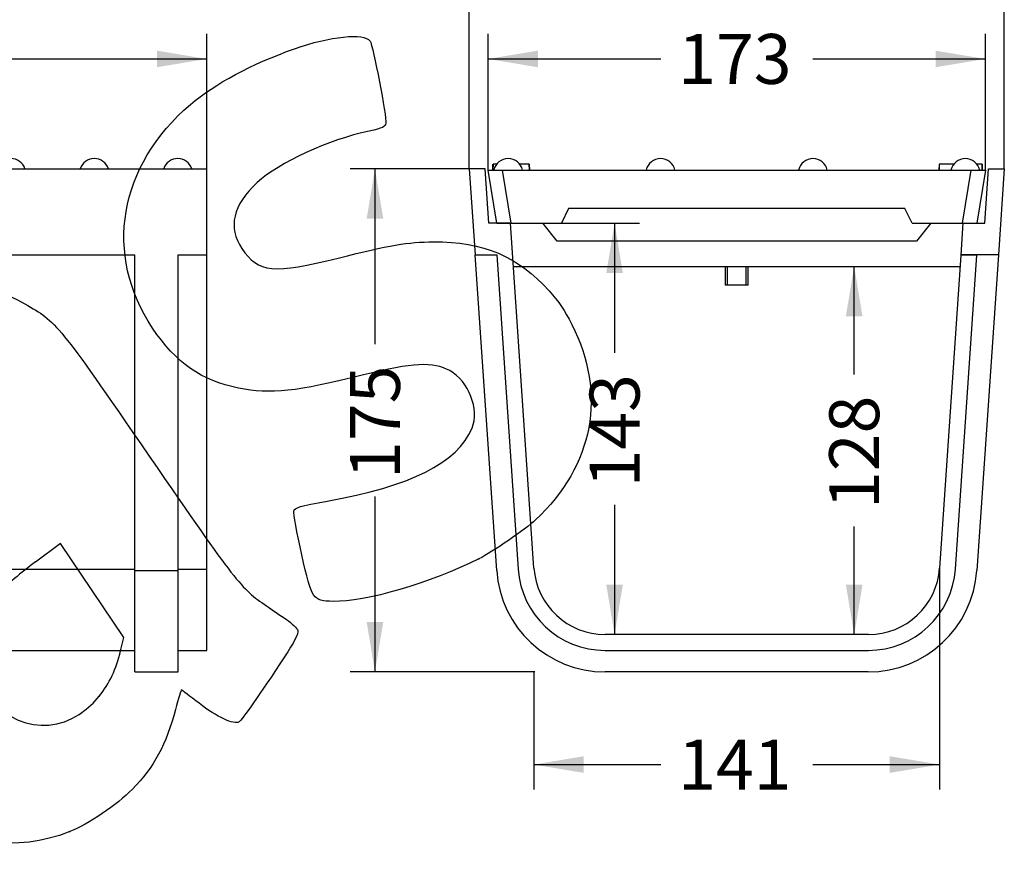
# Model space of a CAD drawing. Units: millimetres. Extents: x 0 to 291, y -51 to 204.
# Drawn here: x 220 to 281, y 123 to 175 of the extents above; entities that cross this region are included whole.
import ezdxf
from ezdxf.enums import TextEntityAlignment as Align

# ---------------------------------------------------------------- set-up
doc = ezdxf.new("R2010")
doc.units = ezdxf.units.MM
for name, color, linetype in [('DIN_933XM8X30', 7, 'Continuous'), ('LOGO_CE', 7, 'Continuous'), ('Predeterminado', 7, 'Continuous'), ('U-200-F-75R', 7, 'Continuous'), ('U-200-FC', 7, 'Continuous')]:
    doc.layers.add(name, color=color, linetype=linetype)
doc.styles.add('SEACAD_Arial', font='arial.ttf')
doc.dimstyles.new('ISO', dxfattribs={"dimtxt": 3.125, "dimasz": 3.125, "dimexe": 1.5625, "dimexo": 0, "dimgap": 0.78125, "dimtad": 0, "dimlfac": 5.555556, "dimtxsty": 'SEACAD_Arial', "dimblk1": '_SE_FILLED', "dimblk2": '_SE_FILLED', "dimsah": 1, "dimcen": 1.5625, "dimadec": 1, "dimazin": 0, "dimtfac": 0.5, "dimtmove": 0, "dimatfit": 3, "dimfxl": 1, "dimarcsym": 0})

# ---------------------------------------------------------------- blocks, each defined once
blk = doc.blocks.new('SE')
at = {"layer": 'U-200-F-75R', "color": 7, "linetype": 'Continuous'}
for centre, radius in [((219.187, 165.213), 0.922), ((224.407, 165.213), 0.923), ((229.627, 165.213), 0.923)]:
    blk.add_arc(centre, radius, 17.9656, 162.0344, dxfattribs=at)
at = {"layer": 'U-200-FC', "color": 7, "linetype": 'Continuous'}
for p, q in [((97.35, 165.497), (231.45, 165.497)), ((231.45, 160.097), (231.45, 165.497)), ((213.45, 160.097), (226.95, 160.097)), ((226.95, 140.343), (226.95, 160.097)), ((229.65, 160.097), (231.45, 160.097)), ((229.65, 140.343), (229.65, 160.097)), ((231.45, 140.433), (231.45, 160.097)), ((163.5, 140.433), (226.95, 140.433)), ((226.95, 140.343), (229.65, 140.343)), ((226.95, 133.997), (226.95, 140.343)), ((229.65, 140.433), (231.45, 140.433)), ((229.65, 133.997), (229.65, 140.343)), ((231.45, 135.347), (231.45, 140.433)), ((163.5, 135.347), (226.95, 135.347)), ((229.65, 135.347), (231.45, 135.347)), ((226.95, 133.997), (229.65, 133.997))]:
    blk.add_line(p, q, dxfattribs=at)
blk = doc.blocks.new('SE2')
at = {"layer": 'DIN_933XM8X30', "color": 7, "linetype": 'Continuous'}
for p, q in [((263.906, 159.385), (263.906, 158.215)), ((264.044, 158.215), (264.044, 159.385)), ((265.208, 158.215), (265.208, 159.385)), ((265.346, 158.215), (265.346, 159.385)), ((265.346, 158.215), (263.906, 158.215))]:
    blk.add_line(p, q, dxfattribs=at)
at = {"layer": 'LOGO_CE', "color": 7, "linetype": 'Continuous'}
for p, q in [((277.298, 165.775), (277.285, 165.415)), ((277.3, 165.775), (277.287, 165.415)), ((277.298, 165.775), (277.3, 165.775)), ((278.205, 165.775), (277.3, 165.775)), ((279.987, 165.775), (279.667, 165.775)), ((279.987, 165.775), (279.987, 165.775)), ((279.999, 165.415), (279.987, 165.775)), ((280, 165.415), (279.987, 165.775))]:
    blk.add_line(p, q, dxfattribs=at)
at = {"layer": 'U-200-F-75R', "color": 7, "linetype": 'Continuous'}
for p, q in [((249.596, 162.085), (249.056, 165.415)), ((249.056, 165.415), (249.944, 165.415)), ((249.338, 165.775), (249.326, 165.415)), ((249.338, 165.775), (249.326, 165.415)), ((249.338, 165.775), (249.326, 165.415)), ((249.338, 165.775), (249.326, 165.415)), ((249.376, 165.775), (249.364, 165.415)), ((249.585, 165.775), (249.376, 165.775)), ((249.944, 165.415), (279.308, 165.415)), ((249.944, 165.415), (250.484, 162.085)), ((251.617, 165.775), (251.047, 165.775)), ((251.617, 165.775), (251.63, 165.415)), ((251.632, 165.775), (251.653, 165.775)), ((251.666, 165.415), (251.653, 165.775)), ((251.666, 165.415), (251.653, 165.775)), ((278.768, 162.085), (279.308, 165.415)), ((279.308, 165.415), (280.196, 165.415)), ((280.196, 165.415), (279.656, 162.085)), ((280.016, 165.415), (280.003, 165.775)), ((254.102, 163.003), (253.646, 162.085)), ((275.15, 163.003), (254.102, 163.003)), ((275.606, 162.085), (275.15, 163.003)), ((250.484, 162.085), (250.452, 162.085)), ((250.484, 162.085), (253.646, 162.085)), ((253.376, 160.969), (252.476, 162.085)), ((275.606, 162.085), (278.768, 162.085)), ((276.776, 162.085), (275.876, 160.969)), ((278.799, 162.085), (278.768, 162.085)), ((275.876, 160.969), (253.376, 160.969))]:
    blk.add_line(p, q, dxfattribs=at)
for centre, start, end in [((250.316, 165.213), 90, 167.31962), ((250.316, 165.213), 12.68038, 90), ((259.856, 165.213), 90, 167.31962), ((259.856, 165.213), 12.68038, 90), ((269.396, 165.213), 90, 167.31962), ((269.396, 165.213), 12.68038, 90), ((278.936, 165.213), 90, 167.31962), ((278.936, 165.213), 12.68038, 90)]:
    blk.add_arc(centre, 0.922, start, end, dxfattribs=at)
at = {"layer": 'U-200-FC', "color": 7, "linetype": 'Continuous'}
for p, q in [((248.867, 165.497), (247.877, 165.497)), ((247.877, 165.497), (248.246, 160.097)), ((249.1, 162.085), (248.867, 165.497)), ((280.152, 162.085), (280.385, 165.497)), ((280.385, 165.497), (281.375, 165.497)), ((281.375, 165.497), (281.006, 160.097)), ((250.452, 162.085), (249.1, 162.085)), ((251.927, 140.501), (250.452, 162.085)), ((278.664, 160.097), (278.799, 162.085)), ((278.799, 162.085), (280.152, 162.085)), ((249.596, 140.343), (248.246, 160.097)), ((248.246, 160.097), (249.596, 160.097)), ((249.596, 160.097), (250.94, 140.433)), ((278.663, 160.093), (277.324, 140.501)), ((278.312, 140.433), (279.655, 160.091)), ((278.664, 160.097), (278.663, 160.093)), ((279.655, 160.091), (278.663, 160.093)), ((281.006, 160.097), (278.664, 160.097)), ((281.006, 160.097), (279.656, 140.343)), ((250.637, 159.385), (278.615, 159.385)), ((272.867, 136.337), (256.385, 136.337)), ((256.385, 135.347), (272.867, 135.347)), ((272.861, 133.997), (256.39, 133.997))]:
    blk.add_line(p, q, dxfattribs=at)
for centre, radius, start, end in [((256.39, 140.808), 6.81, 183.90956, 270), ((256.385, 140.805), 5.458, 183.90956, 270), ((256.385, 140.805), 4.468, 183.90956, 270), ((272.861, 140.808), 6.81, 270, 356.09044), ((272.867, 140.805), 4.468, 270, 356.09044), ((272.867, 140.805), 5.458, 270, 356.09044)]:
    blk.add_arc(centre, radius, start, end, dxfattribs=at)
blk = doc.blocks.new('DMBLK110')
at = {"layer": 'Predeterminado', "linetype": 'Continuous'}
for points in [[(100.475, 172.891), (97.35, 172.37), (100.475, 171.85)], [(228.325, 172.891), (228.325, 171.85), (231.45, 172.37)]]:
    blk.add_hatch(color=7, dxfattribs=at).paths.add_polyline_path(points)
at = {"layer": 'Predeterminado', "color": 7, "linetype": 'Continuous'}
for p, q in [((97.35, 162.797), (97.35, 173.933)), ((231.45, 162.797), (231.45, 173.933)), ((97.35, 172.37), (159.638, 172.37)), ((169.163, 172.37), (231.45, 172.37))]:
    blk.add_line(p, q, dxfattribs=at)
at = {"layer": 'Predeterminado', "color": 7, "linetype": 'Continuous', "style": 'SEACAD_Arial'}
blk.add_text('745', height=3.125, dxfattribs=at).set_placement((160.732, 173.933), align=Align.TOP_LEFT)
blk = doc.blocks.new('_SE_FILLED')
at = {"color": 0}
blk.add_line((0, 0), (-1, 0), dxfattribs=at)
blk.add_solid([(0, 0), (-1, -0.1665), (-1, 0.1665), (0, 0)], dxfattribs=at)
blk = doc.blocks.new('DMBLK118')
at = {"layer": 'Predeterminado', "linetype": 'Continuous'}
for points in [[(255.052, 127.676), (255.052, 128.718), (251.927, 128.197)], [(274.199, 127.676), (277.324, 128.197), (274.199, 128.718)]]:
    blk.add_hatch(color=7, dxfattribs=at).paths.add_polyline_path(points)
at = {"layer": 'Predeterminado', "color": 7, "linetype": 'Continuous'}
for p, q in [((277.324, 140.501), (277.324, 126.635)), ((251.927, 134.01), (251.927, 126.635)), ((251.927, 128.197), (259.864, 128.197)), ((269.388, 128.197), (277.324, 128.197))]:
    blk.add_line(p, q, dxfattribs=at)
at = {"layer": 'Predeterminado', "color": 7, "linetype": 'Continuous', "style": 'SEACAD_Arial'}
blk.add_text('141', height=3.125, dxfattribs=at).set_placement((260.957, 129.76), align=Align.TOP_LEFT)
blk = doc.blocks.new('DMBLK119')
at = {"layer": 'Predeterminado', "linetype": 'Continuous'}
for points in [[(252.181, 172.891), (249.056, 172.37), (252.181, 171.85)], [(277.071, 172.891), (277.071, 171.85), (280.196, 172.37)]]:
    blk.add_hatch(color=7, dxfattribs=at).paths.add_polyline_path(points)
at = {"layer": 'Predeterminado', "color": 7, "linetype": 'Continuous'}
for p, q in [((249.056, 165.415), (249.056, 173.933)), ((280.196, 165.415), (280.196, 173.933)), ((249.056, 172.37), (259.864, 172.37)), ((269.388, 172.37), (280.196, 172.37))]:
    blk.add_line(p, q, dxfattribs=at)
at = {"layer": 'Predeterminado', "color": 7, "linetype": 'Continuous', "style": 'SEACAD_Arial'}
blk.add_text('173', height=3.125, dxfattribs=at).set_placement((260.957, 173.933), align=Align.TOP_LEFT)
blk = doc.blocks.new('DMBLK120')
at = {"layer": 'Predeterminado', "linetype": 'Continuous'}
for points in [[(251.002, 180.391), (247.877, 179.87), (251.002, 179.35)], [(278.25, 180.391), (278.25, 179.35), (281.375, 179.87)]]:
    blk.add_hatch(color=7, dxfattribs=at).paths.add_polyline_path(points)
at = {"layer": 'Predeterminado', "color": 7, "linetype": 'Continuous'}
for p, q in [((247.877, 165.497), (247.877, 181.433)), ((281.375, 165.497), (281.375, 181.433)), ((247.877, 179.87), (259.864, 179.87)), ((269.388, 179.87), (281.375, 179.87))]:
    blk.add_line(p, q, dxfattribs=at)
at = {"layer": 'Predeterminado', "color": 7, "linetype": 'Continuous', "style": 'SEACAD_Arial'}
blk.add_text('186', height=3.125, dxfattribs=at).set_placement((260.957, 181.433), align=Align.TOP_LEFT)
blk = doc.blocks.new('DMBLK121')
at = {"layer": 'Predeterminado', "linetype": 'Continuous'}
for points in [[(241.456, 162.372), (242.498, 162.372), (241.977, 165.497)], [(241.456, 137.122), (241.977, 133.997), (242.498, 137.122)]]:
    blk.add_hatch(color=7, dxfattribs=at).paths.add_polyline_path(points)
at = {"layer": 'Predeterminado', "color": 7, "linetype": 'Continuous'}
for p, q in [((248.372, 165.497), (240.415, 165.497)), ((241.977, 165.497), (241.977, 154.51)), ((241.977, 144.985), (241.977, 133.997)), ((251.985, 133.997), (240.415, 133.997))]:
    blk.add_line(p, q, dxfattribs=at)
at = {"layer": 'Predeterminado', "color": 7, "linetype": 'Continuous', "style": 'SEACAD_Arial'}
blk.add_text('175', height=3.125, rotation=90, dxfattribs=at).set_placement((240.415, 146.079), align=Align.TOP_LEFT)
blk = doc.blocks.new('DMBLK122')
at = {"layer": 'Predeterminado', "linetype": 'Continuous'}
for points in [[(257.498, 158.96), (256.977, 162.085), (256.456, 158.96)], [(257.498, 139.462), (256.456, 139.462), (256.977, 136.337)]]:
    blk.add_hatch(color=7, dxfattribs=at).paths.add_polyline_path(points)
at = {"layer": 'Predeterminado', "color": 7, "linetype": 'Continuous'}
for p, q in [((249.596, 162.085), (258.54, 162.085)), ((256.977, 162.085), (256.977, 153.973)), ((256.977, 144.449), (256.977, 136.337))]:
    blk.add_line(p, q, dxfattribs=at)
at = {"layer": 'Predeterminado', "color": 7, "linetype": 'Continuous', "style": 'SEACAD_Arial'}
blk.add_text('143', height=3.125, rotation=90, dxfattribs=at).set_placement((255.415, 145.543), align=Align.TOP_LEFT)
blk = doc.blocks.new('DMBLK123')
at = {"layer": 'Predeterminado', "linetype": 'Continuous'}
for points in [[(271.456, 156.26), (272.498, 156.26), (271.977, 159.385)], [(271.456, 139.462), (271.977, 136.337), (272.498, 139.462)]]:
    blk.add_hatch(color=7, dxfattribs=at).paths.add_polyline_path(points)
at = {"layer": 'Predeterminado', "color": 7, "linetype": 'Continuous'}
for p, q in [((271.977, 152.623), (271.977, 159.385)), ((271.977, 136.337), (271.977, 143.099))]:
    blk.add_line(p, q, dxfattribs=at)
at = {"layer": 'Predeterminado', "color": 7, "linetype": 'Continuous', "style": 'SEACAD_Arial'}
blk.add_text('128', height=3.125, rotation=90, dxfattribs=at).set_placement((270.415, 144.193), align=Align.TOP_LEFT)
blk = doc.blocks.new('SE886')
at = {"color": 7, "linetype": 'Continuous'}
blk.add_point((222.869, 123.997), dxfattribs=at)
blk = doc.blocks.new('SE885')
blk.add_blockref('SE886', (0, 0))
blk = doc.blocks.new('SE888')
at = {"color": 7, "linetype": 'Continuous'}
for p, q in [((222.287, 142.037), (220.715, 140.878)), ((224.267, 139.09), (222.287, 142.037)), ((226.247, 136.143), (224.267, 139.09)), ((226.051, 135.32), (226.247, 136.143))]:
    blk.add_line(p, q, dxfattribs=at)
blk = doc.blocks.new('SE887')
blk.add_blockref('SE888', (0, 0))
blk = doc.blocks.new('SE890')
at = {"color": 7, "linetype": 'Continuous'}
blk.add_point((224.72, 132.479), dxfattribs=at)
blk = doc.blocks.new('SE889')
blk.add_blockref('SE890', (0, 0))
blk = doc.blocks.new('SE892')
at = {"color": 7, "linetype": 'Continuous'}
blk.add_point((248.489, 141.075), dxfattribs=at)
blk = doc.blocks.new('SE891')
blk.add_blockref('SE892', (0, 0))

msp = doc.modelspace()

# ---------------------------------------------------------------- linework, layer by layer
at = {"color": 7, "linetype": 'Continuous'}
for points in [[(236.9462, 173.0109), (239.1424, 173.7941), (241.3145, 174.0148), (241.6668, 173.4904)], [(241.6668, 173.4904), (241.8531, 173.2132), (242.7242, 168.6913), (242.6572, 168.3496)], [(230.425, 169.5177), (231.9829, 170.839), (234.2273, 172.0413), (236.9462, 173.0109)], [(228.0571, 155.5211), (224.9764, 160.1266), (225.9185, 165.6957), (230.425, 169.5177)], [(242.6572, 168.3496), (242.6091, 168.1047), (242.4711, 168.0395), (241.6109, 167.8554)], [(241.6109, 167.8554), (239.0655, 167.3107), (235.9601, 165.8807), (234.6048, 164.6294)], [(234.6048, 164.6294), (233.0744, 163.2163), (232.7521, 161.8255), (233.6466, 160.4942)], [(239.6813, 159.9085), (242.9012, 160.7216), (244.0287, 160.9135), (245.6391, 160.9229)], [(245.6391, 160.9229), (248.7584, 160.9409), (250.9363, 160.0164), (252.8773, 157.8502)], [(233.6466, 160.4942), (234.6638, 158.9804), (235.6332, 158.8863), (239.6813, 159.9085)], [(210.977, 156.4528), (214.6956, 158.3827), (217.4126, 158.559), (220.0554, 157.0416)], [(252.8773, 157.8502), (253.507, 157.1474), (253.8439, 156.6502), (254.2982, 155.7535)], [(220.0554, 157.0416), (222.0896, 155.8736), (222.0687, 155.8992), (227.8408, 147.5124)], [(233.4284, 151.7661), (231.1432, 152.2138), (229.502, 153.3612), (228.0571, 155.5211)], [(254.2982, 155.7535), (256.5019, 151.4037), (255.6711, 146.924), (252.0282, 143.5133)], [(246.6609, 152.856), (245.6329, 153.4275), (244.3417, 153.3645), (241.2636, 152.5925)], [(241.2636, 152.5925), (237.0314, 151.5311), (235.4691, 151.3663), (233.4284, 151.7661)], [(248.0522, 149.2534), (248.5356, 150.4163), (247.8484, 152.1957), (246.6609, 152.856)], [(238.9839, 144.6847), (244.1816, 145.6051), (247.1593, 147.1053), (248.0522, 149.2534)], [(227.8408, 147.5124), (233.3243, 139.5449), (233.5673, 139.2344), (235.1811, 138.1336)], [(236.8872, 144.0685), (236.9255, 144.2753), (237.3101, 144.3883), (238.9839, 144.6847)], [(237.3974, 141.3238), (237.091, 142.6941), (236.8613, 143.9293), (236.8872, 144.0685)], [(252.0282, 143.5133), (251.4021, 142.927), (249.3144, 141.4888), (248.4893, 141.0752)], [(239.3575, 138.4155), (238.0542, 138.4561), (238.0311, 138.4905), (237.3974, 141.3238)], [(220.715, 140.8784), (219.8421, 140.2352), (218.8617, 139.4029), (218.5107, 139.0071)], [(248.4893, 141.0752), (245.4682, 139.5608), (241.3251, 138.3541), (239.3575, 138.4155)], [(235.1811, 138.1336), (235.5133, 137.907), (236.0746, 137.5237), (236.4285, 137.2817)], [(236.4285, 137.2817), (236.7823, 137.0398), (237.1059, 136.7253), (237.1476, 136.5828)], [(237.1476, 136.5828), (237.1958, 136.4179), (236.8937, 135.8228), (236.3161, 134.9451)], [(224.7196, 132.4787), (225.354, 133.2686), (225.7756, 134.1687), (226.0506, 135.3199)], [(236.3161, 134.9451), (234.7554, 132.573), (233.647, 130.9858), (233.4667, 130.8647)], [(217.622, 132.6974), (219.3946, 130.0591), (222.695, 129.9575), (224.7196, 132.4787)], [(229.8681, 132.8688), (229.8381, 132.8833), (229.667, 132.335), (229.4879, 131.6503)], [(230.9675, 132.0307), (230.3928, 132.4772), (229.8981, 132.8543), (229.8681, 132.8688)], [(233.4667, 130.8647), (233.1695, 130.665), (232.0574, 131.1839), (230.9675, 132.0307)], [(229.4879, 131.6503), (228.9106, 129.4437), (228.1514, 128.0392), (226.7819, 126.6443)], [(226.7819, 126.6443), (225.849, 125.6941), (223.9957, 124.4404), (222.8692, 123.9975)], [(222.8692, 123.9975), (219.4206, 122.6417), (216.2125, 123.2175), (213.4287, 125.6918)]]:
    msp.add_open_spline(points, degree=3, dxfattribs=at)

# ---------------------------------------------------------------- block references
for name in ['SE887', 'SE891', 'SE889', 'SE885']:
    msp.add_blockref(name, (0, 0))
at = {"layer": 'Predeterminado'}
for name in ['SE', 'SE2']:
    msp.add_blockref(name, (0, 0), dxfattribs=at)

# ---------------------------------------------------------------- dimensions: what is measured, and where the dimension line sits
at = {"layer": 'Predeterminado', "color": 7, "linetype": 'Continuous'}
for base, p1, p2, angle, picture, middle, dimtype in [((247.8769, 179.8705), (247.8769, 165.4973), (281.375, 165.4973), 0, 'DMBLK120', (264.6259, 179.8705), 161), ((256.9773, 136.3373), (249.5959, 162.0852), (264.6259, 136.3373), 90, 'DMBLK122', (256.9773, 149.2113), 160), ((271.9773, 159.3852), (272.8667, 136.3373), (278.6149, 159.3852), 90, 'DMBLK123', (271.9773, 147.8613), 160), ((251.9275, 128.1971), (251.9275, 140.5006), (277.3244, 140.5006), 0, 'DMBLK118', (264.6259, 128.1971), 161)]:
    dim = msp.add_linear_dim(base=base, p1=p1, p2=p2, angle=angle, text='\\A1;<>', dimstyle='ISO', override={"dimdec": 0}, dxfattribs=at)
    dim.commit()
    dim.dimension.update_dxf_attribs({"geometry": picture, "text_midpoint": middle, "dimtype": dimtype})
for base, p1, p2, angle, picture, middle, dimtype in [((97.3503, 172.3705), (97.3503, 162.7973), (231.4503, 162.7973), 0, 'DMBLK110', (164.4003, 172.3705), 161), ((249.0559, 172.3705), (249.0559, 165.4152), (280.1959, 165.4152), 0, 'DMBLK119', (264.6259, 172.3705), 161), ((241.9773, 133.9973), (248.3719, 165.4973), (256.3905, 133.9973), 90, 'DMBLK121', (241.9773, 149.7473), 160)]:
    dim = msp.add_linear_dim(base=base, p1=p1, p2=p2, angle=angle, text='\\A1;<>', dimstyle='ISO', dxfattribs=at)
    dim.commit()
    dim.dimension.update_dxf_attribs({"geometry": picture, "text_midpoint": middle, "dimtype": dimtype})

doc.saveas('drawing.dxf')
